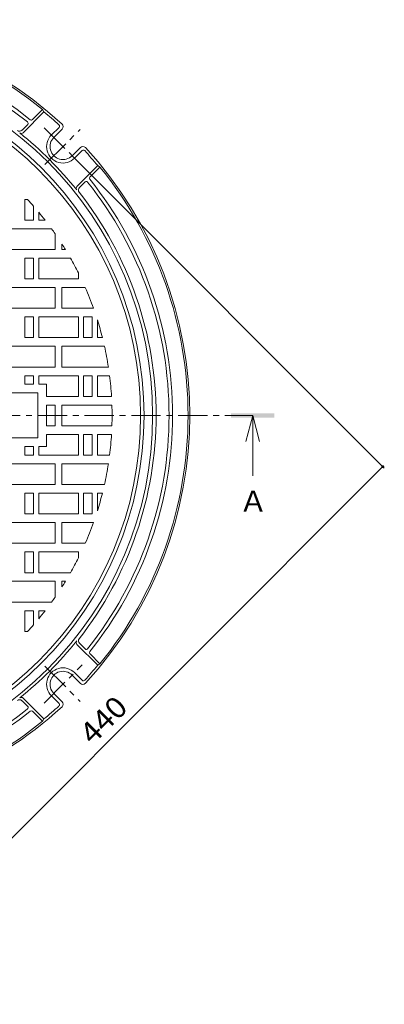
# Model space of a CAD drawing. Units: millimetres. Extents: x -591 to 760, y -553 to 522.
# Drawn here: x -183 to 28, y -92 to 478 of the extents above; entities that cross this region are included whole.
import ezdxf

# ---------------------------------------------------------------- set-up
doc = ezdxf.new("R2010")
doc.units = ezdxf.units.MM
doc.header["$LTSCALE"] = 4
doc.linetypes.add('JWW_CENTER1', pattern=[6.773333, 4.233333, -0.846667, 0.846667, -0.846667])
for name, color, linetype in [('その他', 7, 'Continuous'), ('仕上', 7, 'Continuous'), ('寸法', 7, 'Continuous'), ('躯体', 7, 'Continuous')]:
    doc.layers.add(name, color=color, linetype=linetype)
doc.styles.add('ＭＳ ゴシック', font='msgothic.ttc', dxfattribs={"height": 1})

msp = doc.modelspace()

# ---------------------------------------------------------------- linework, layer by layer
at = {"layer": 'その他', "color": 7, "linetype": 'Continuous', "lineweight": 9}
for p, q in [((28.37, 218.06), (-152.03, 398.45)), ((-283.6, -92.22), (27.52, 218.91))]:
    msp.add_line(p, q, dxfattribs=at)
at = {"layer": 'その他', "color": 7, "linetype": 'Continuous', "lineweight": 9, "const_width": 0.8}
msp.add_lwpolyline([(27.92, 218.91, 0.414214), (27.52, 219.31, 0.414214), (27.12, 218.91, 0.414214), (27.52, 218.51, 0.414214)], format="xyb", close=True, dxfattribs=at)
at = {"layer": '仕上', "color": 3, "linetype": 'Continuous', "lineweight": 9}
for p, q in [((-179.75, 361.55), (-179.75, 373.55)), ((-179.75, 373.55), (-178.22, 373.55)), ((-174.75, 361.55), (-174.75, 369.68)), ((-171.75, 361.55), (-171.75, 366.16)), ((-179.75, 361.55), (-174.75, 361.55)), ((-168.03, 361.55), (-171.75, 361.55)), ((-192.25, 356.55), (-164.28, 356.55)), ((-162.25, 353.69), (-162.25, 344.55)), ((-158.25, 347.7), (-158.25, 344.55)), ((-192.25, 344.55), (-162.25, 344.55)), ((-158.25, 344.55), (-156.28, 344.55)), ((-179.75, 327.55), (-179.75, 339.55)), ((-179.75, 339.55), (-174.75, 339.55)), ((-174.75, 327.55), (-174.75, 339.55)), ((-171.75, 327.55), (-171.75, 339.55)), ((-153.33, 339.55), (-171.75, 339.55)), ((-148.75, 327.55), (-148.75, 330.98)), ((-179.75, 327.55), (-174.75, 327.55)), ((-148.75, 327.55), (-171.75, 327.55)), ((-192.25, 322.55), (-162.25, 322.55)), ((-162.25, 322.55), (-162.25, 310.55)), ((-158.25, 322.55), (-158.25, 310.55)), ((-158.25, 322.55), (-144.78, 322.55)), ((-192.25, 310.55), (-162.25, 310.55)), ((-158.25, 310.55), (-140.01, 310.55)), ((-179.75, 293.55), (-179.75, 305.55)), ((-179.75, 305.55), (-174.75, 305.55)), ((-174.75, 293.55), (-174.75, 305.55)), ((-171.75, 293.55), (-171.75, 305.55)), ((-148.75, 305.55), (-171.75, 305.55)), ((-148.75, 293.55), (-148.75, 305.55)), ((-145.75, 293.55), (-145.75, 305.55)), ((-145.75, 305.55), (-140.75, 305.55)), ((-140.75, 293.55), (-140.75, 305.55)), ((-137.75, 293.55), (-137.75, 303.83)), ((-179.75, 293.55), (-174.75, 293.55)), ((-148.75, 293.55), (-171.75, 293.55)), ((-145.75, 293.55), (-140.75, 293.55)), ((-134.83, 293.55), (-137.75, 293.55)), ((-192.25, 288.55), (-162.25, 288.55)), ((-162.25, 288.55), (-162.25, 276.55)), ((-158.25, 288.55), (-158.25, 276.55)), ((-158.25, 288.55), (-133.65, 288.55)), ((-192.25, 276.55), (-162.25, 276.55)), ((-158.25, 276.55), (-131.39, 276.55)), ((-179.75, 271.55), (-174.75, 271.55)), ((-179.75, 266.55), (-179.75, 271.55)), ((-174.75, 266.55), (-174.75, 271.55)), ((-148.75, 271.55), (-171.75, 271.55)), ((-171.75, 266.55), (-171.75, 271.55)), ((-148.75, 259.55), (-148.75, 271.55)), ((-145.75, 259.55), (-145.75, 271.55)), ((-145.75, 271.55), (-140.75, 271.55)), ((-140.75, 259.55), (-140.75, 271.55)), ((-137.75, 259.55), (-137.75, 271.55)), ((-130.69, 271.55), (-137.75, 271.55)), ((-174.75, 266.55), (-179.75, 266.55)), ((-167.25, 266.55), (-171.75, 266.55)), ((-167.25, 266.55), (-167.25, 259.55)), ((-172.25, 261.55), (-216.25, 261.55)), ((-172.25, 235.55), (-172.25, 261.55)), ((-148.75, 259.55), (-167.25, 259.55)), ((-145.75, 259.55), (-140.75, 259.55)), ((-129.58, 259.55), (-137.75, 259.55)), ((-167.25, 254.55), (-162.25, 254.55)), ((-167.25, 254.55), (-167.25, 242.55)), ((-162.25, 254.55), (-162.25, 242.55)), ((-158.25, 254.55), (-129.34, 254.55)), ((-158.25, 242.55), (-158.25, 254.55)), ((-167.25, 242.55), (-162.25, 242.55)), ((-158.25, 242.55), (-129.34, 242.55)), ((-172.25, 235.55), (-216.25, 235.55)), ((-167.25, 230.55), (-167.25, 237.55)), ((-148.75, 237.55), (-167.25, 237.55)), ((-148.75, 237.55), (-148.75, 225.55)), ((-145.75, 237.55), (-140.75, 237.55)), ((-145.75, 237.55), (-145.75, 225.55)), ((-140.75, 237.55), (-140.75, 225.55)), ((-137.75, 237.55), (-137.75, 225.55)), ((-129.58, 237.55), (-137.75, 237.55)), ((-174.75, 230.55), (-179.75, 230.55)), ((-179.75, 230.55), (-179.75, 225.55)), ((-174.75, 230.55), (-174.75, 225.55)), ((-167.25, 230.55), (-171.75, 230.55)), ((-171.75, 230.55), (-171.75, 225.55)), ((-179.75, 225.55), (-174.75, 225.55)), ((-148.75, 225.55), (-171.75, 225.55)), ((-145.75, 225.55), (-140.75, 225.55)), ((-130.69, 225.55), (-137.75, 225.55)), ((-192.25, 220.55), (-162.25, 220.55)), ((-162.25, 208.55), (-162.25, 220.55)), ((-158.25, 208.55), (-158.25, 220.55)), ((-158.25, 220.55), (-131.39, 220.55)), ((-192.25, 208.55), (-162.25, 208.55)), ((-158.25, 208.55), (-133.65, 208.55)), ((-179.75, 203.55), (-174.75, 203.55)), ((-179.75, 203.55), (-179.75, 191.55)), ((-174.75, 203.55), (-174.75, 191.55)), ((-171.75, 203.55), (-171.75, 191.55)), ((-148.75, 203.55), (-171.75, 203.55)), ((-148.75, 203.55), (-148.75, 191.55)), ((-145.75, 203.55), (-140.75, 203.55)), ((-145.75, 203.55), (-145.75, 191.55)), ((-140.75, 203.55), (-140.75, 191.55)), ((-137.75, 203.55), (-137.75, 193.27)), ((-134.83, 203.55), (-137.75, 203.55)), ((-179.75, 191.55), (-174.75, 191.55)), ((-148.75, 191.55), (-171.75, 191.55)), ((-145.75, 191.55), (-140.75, 191.55)), ((-192.25, 186.55), (-162.25, 186.55)), ((-162.25, 174.55), (-162.25, 186.55)), ((-158.25, 174.55), (-158.25, 186.55)), ((-158.25, 186.55), (-140.01, 186.55)), ((-192.25, 174.55), (-162.25, 174.55)), ((-158.25, 174.55), (-144.78, 174.55)), ((-179.75, 169.55), (-174.75, 169.55)), ((-179.75, 169.55), (-179.75, 157.55)), ((-174.75, 169.55), (-174.75, 157.55)), ((-171.75, 169.55), (-171.75, 157.55)), ((-148.75, 169.55), (-171.75, 169.55)), ((-148.75, 169.55), (-148.75, 166.11)), ((-179.75, 157.55), (-174.75, 157.55)), ((-153.33, 157.55), (-171.75, 157.55)), ((-192.25, 152.55), (-162.25, 152.55)), ((-162.25, 143.41), (-162.25, 152.55)), ((-158.25, 149.4), (-158.25, 152.55)), ((-158.25, 152.55), (-156.28, 152.55)), ((-192.25, 140.55), (-164.28, 140.55)), ((-179.75, 135.55), (-174.75, 135.55)), ((-179.75, 135.55), (-179.75, 123.55)), ((-174.75, 135.55), (-174.75, 127.41)), ((-171.75, 135.55), (-171.75, 130.93)), ((-168.03, 135.55), (-171.75, 135.55)), ((-179.75, 123.55), (-178.22, 123.55))]:
    msp.add_line(p, q, dxfattribs=at)
at = {"layer": '仕上', "color": 3, "linetype": 'JWW_CENTER1', "lineweight": 9}
msp.add_line((-578.67, 248.55), (-47.82, 248.55), dxfattribs=at)
at = {"layer": '仕上', "color": 3, "linetype": 'Continuous', "lineweight": 9}
msp.add_circle((-313.25, 248.55), 200.5, dxfattribs=at)
for start, end in [(41.1736, 42.7927), (37.8888, 39.7338), (34.8497, 35.9413), (31.449, 32.6063), (26.6167, 29.6411), (19.6916, 23.7142), (14.1561, 17.483), (8.7529, 12.5559), (3.4273, 7.1808), (358.1313, 1.8687), (352.8192, 356.5727), (347.4441, 351.2471), (342.517, 345.8439), (336.2858, 340.3084), (330.3589, 333.3833), (327.3937, 328.551), (324.0587, 325.1503), (320.2662, 322.1112), (317.2073, 318.8264)]:
    msp.add_arc((-313.25, 248.55), 184, start, end, dxfattribs=at)
at = {"layer": '寸法', "color": 4, "linetype": 'Continuous', "lineweight": 9}
for q in [(-51.82, 233.55), (-47.82, 213.55), (-43.82, 233.55)]:
    msp.add_line((-47.82, 248.55), q, dxfattribs=at)
msp.add_solid([(-60.32, 247.3), (-60.32, 249.8), (-35.32, 247.3), (-35.32, 249.8)], dxfattribs=at)
at = {"layer": '躯体', "color": 2, "linetype": 'Continuous', "lineweight": 9}
for p, q in [((-180.75, 412.16), (-168.69, 424.22)), ((-175.27, 419.76), (-169.5, 425.53)), ((-168.69, 424.22), (-169.5, 425.53)), ((-181.4, 413.63), (-178.11, 416.91)), ((-164.4, 410.83), (-159.98, 415.25)), ((-162.99, 409.41), (-158.18, 414.22)), ((-152.38, 398.81), (-147.57, 403.62)), ((-150.97, 397.39), (-146.54, 401.82)), ((-149.63, 381.05), (-137.58, 393.1)), ((-142.03, 386.53), (-136.27, 392.29)), ((-137.58, 393.1), (-136.27, 392.29)), ((-148.17, 380.39), (-144.88, 383.68)), ((-149.63, 116.05), (-137.58, 103.99)), ((-148.17, 116.7), (-144.88, 113.42)), ((-142.03, 110.57), (-136.27, 104.8)), ((-137.58, 103.99), (-136.27, 104.8)), ((-152.38, 98.29), (-147.57, 93.48)), ((-150.97, 99.7), (-146.54, 95.28)), ((-164.4, 86.27), (-159.98, 81.84)), ((-162.99, 87.68), (-158.18, 82.87)), ((-181.4, 83.47), (-178.11, 80.18)), ((-180.75, 84.93), (-168.69, 72.88)), ((-175.27, 77.33), (-169.5, 71.57)), ((-168.69, 72.88), (-169.5, 71.57))]:
    msp.add_line(p, q, dxfattribs=at)
at = {"layer": '躯体', "color": 2, "linetype": 'JWW_CENTER1', "lineweight": 9}
for p, q in [((-168.54, 414.97), (-146.53, 392.96)), ((-168.09, 393.7), (-147.75, 414.04)), ((-168.54, 82.13), (-146.53, 104.13)), ((-168.09, 103.39), (-147.75, 83.06))]:
    msp.add_line(p, q, dxfattribs=at)
at = {"layer": '躯体', "color": 2, "linetype": 'Continuous', "lineweight": 9}
for centre, radius, start, end in [((-313.25, 248.55), 229, 47.3985, 132.6015), ((-313.25, 248.55), 228, 50.916, 129.084), ((-313.25, 248.55), 219, 51.3939, 128.606), ((-313.25, 248.55), 217, 51.5128, 128.4872), ((-313.25, 248.55), 207.5, 0, 180), ((-313.25, 248.55), 202.5, 0, 180), ((-313.25, 248.55), 227.5, 47.657, 50.5494), ((-178.82, 417.62), 1, 315.002, 51.5118), ((-175.98, 420.47), 1, 231.3947, 315.002), ((-160.68, 415.96), 1, 315.004, 47.6587), ((-159.59, 415.64), 2, 315.002, 47.3975), ((-182.82, 415.04), 2, 231.9241, 314.999), ((-181.81, 413.22), 1.5, 231.4023, 314.9987), ((-313.25, 248.55), 209.2, 38.5963, 51.4037), ((-157.68, 404.11), 9.5, 135, 315.0004), ((-157.68, 404.11), 7.5, 135, 315.0005), ((-146.16, 402.2), 2, 42.6025, 134.998), ((-145.83, 401.11), 1, 42.3413, 134.996), ((-313.25, 248.55), 227.5, 39.4506, 42.343), ((-313.25, 248.55), 229, 317.3985, 42.6015), ((-313.25, 248.55), 228, 0, 39.084), ((-144.17, 382.97), 1, 38.4887, 135), ((-313.25, 248.55), 217, 0, 38.4872), ((-141.33, 385.82), 1, 134.998, 218.6075), ((-313.25, 248.55), 219, 0, 38.606), ((-148.57, 379.99), 1.5, 135.0013, 218.5977), ((-146.75, 378.98), 2, 135.001, 218.0759), ((-313.25, 248.55), 209.5, 0, 38.0751), ((-313.25, 248.55), 207.5, 180, 0), ((-313.25, 248.55), 202.5, 180, 0), ((-313.25, 248.55), 209.5, 321.9249, 0), ((-313.25, 248.55), 217, 321.5128, 0), ((-313.25, 248.55), 219, 321.394, 0), ((-313.25, 248.55), 228, 320.916, 0), ((-313.25, 248.55), 209.2, 308.5963, 321.4037), ((-148.57, 117.11), 1.5, 141.4023, 224.9987), ((-146.75, 118.12), 2, 141.9241, 224.999), ((-144.17, 114.12), 1, 225, 321.5113), ((-141.33, 111.28), 1, 141.3925, 225.002), ((-313.25, 248.55), 227.5, 317.657, 320.5494), ((-157.68, 92.98), 9.5, 44.9996, 225), ((-157.68, 92.98), 7.5, 44.9995, 225), ((-146.16, 94.89), 2, 225.002, 317.3975), ((-145.83, 95.98), 1, 225.004, 317.6587), ((-313.25, 248.55), 229, 272.146, 312.6015), ((-182.82, 82.05), 2, 45.001, 128.0759), ((-181.81, 83.87), 1.5, 45.0013, 128.5977), ((-178.82, 79.47), 1, 308.4882, 44.998), ((-313.25, 248.55), 227.5, 309.4506, 312.343), ((-160.68, 81.14), 1, 312.3413, 44.996), ((-159.59, 81.46), 2, 312.6025, 44.998), ((-313.25, 248.55), 219, 274.57, 308.6061), ((-313.25, 248.55), 217, 274.6393, 308.4872), ((-175.98, 76.63), 1, 44.998, 128.6053), ((-313.25, 248.55), 228, 274.151, 309.084)]:
    msp.add_arc(centre, radius, start, end, dxfattribs=at)

# ---------------------------------------------------------------- texts
at = {"layer": 'その他', "color": 2, "linetype": 'Continuous', "lineweight": 211, "style": 'ＭＳ ゴシック', "width": 1.083333}
msp.add_text('440', height=12.192, rotation=45.0003, dxfattribs=at).set_placement((-140.52, 57.44))
at = {"layer": '寸法', "color": 2, "linetype": 'Continuous', "lineweight": 9, "style": 'ＭＳ ゴシック'}
msp.add_text('Ａ', height=12.19, dxfattribs=at).set_placement((-55.82, 192.8))

doc.saveas('drawing.dxf')
